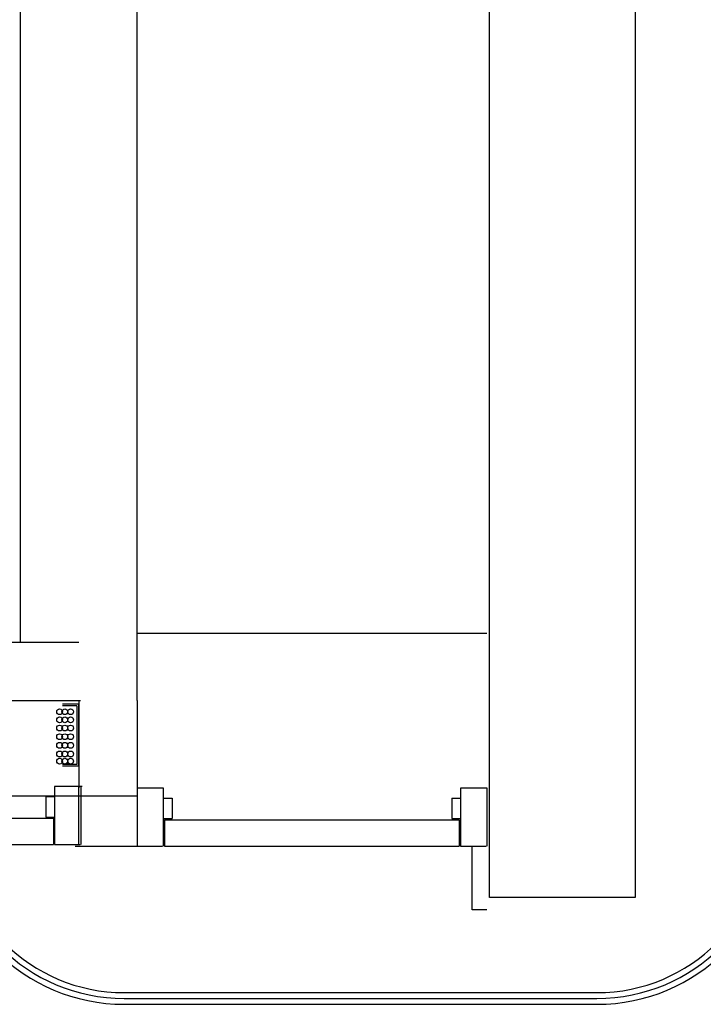
# Model space of a CAD drawing. Extents: x 136005 to 269299, y -102891 to -28458.
# Drawn here: x 226800 to 229146, y -82726 to -79348 of the extents above; entities that cross this region are included whole.
import ezdxf

# ---------------------------------------------------------------- set-up
doc = ezdxf.new("R2010")
doc.units = 0
doc.header["$MEASUREMENT"] = 0
doc.layers.get('0').update_dxf_attribs({"linetype": 'CONTINUOUS'})
doc.layers.add('0ELECTRIC', color=3, linetype='CONTINUOUS')
doc.layers.add('30', color=7, linetype='CONTINUOUS')

# ---------------------------------------------------------------- blocks, each defined once
blk = doc.blocks.new('*O51341')
at = {"layer": '30', "color": 1, "linetype": 'CONTINUOUS'}
for p, q in [((-50, 117.5), (-50, 162.5)), ((-50, 162.5), (50, 162.5)), ((-49.586, 162.5), (50, 162.5)), ((50, 117.5), (50, 161.4706)), ((-49.586, 117.5), (50, 117.5)), ((-32, 102.5), (-32, 117.5)), ((-32, 102.5), (3, 102.5)), ((3, 102.5), (3, 117.5)), ((5, -390.5), (5, 115.5)), ((5, 115.5), (50, 115.5)), ((50, -390.5), (50, 115.5)), ((-32, -377.5), (3, -377.5)), ((-32, -392.5), (-32, -377.5)), ((3, -392.5), (3, -377.5)), ((-50, -437.5), (-50, -392.5)), ((-50, -392.5), (50, -392.5)), ((5, -390.5), (50, -390.5)), ((50, -437.5), (50, -393.5294)), ((-49.586, -437.5), (50, -437.5))]:
    blk.add_line(p, q, dxfattribs=at)

msp = doc.modelspace()

# ---------------------------------------------------------------- linework, layer by layer
for p, q in [((228911.8, -77389.6), (228911.8, -82359.6)), ((228411.8, -82359.6), (228411.8, -77889.6)), ((227202.3, -82012.2), (226372.8, -82012.3)), ((228352.3, -82402.3), (228352.3, -82183.3)), ((228911.8, -82359.6), (228411.8, -82359.6)), ((228402.3, -82402.3), (228352.3, -82402.3))]:
    msp.add_line(p, q)
at = {"linetype": 'CONTINUOUS'}
for p, q in [((226802.3, -81482), (226802.3, -77882.3)), ((227202.3, -81683.3), (227202.3, -77882.3)), ((227202.3, -81453.3), (228402.3, -81453.3)), ((226368.5, -81483.3), (227002.3, -81483.3)), ((226372.8, -81683.3), (227008.5, -81683.3)), ((227002.3, -81683.3), (227002.3, -81983.3)), ((227202.3, -81683.3), (227202.3, -82183.3)), ((227001.2, -81977.7), (227001.2, -82177.7)), ((227001.2, -81977.7), (227013.6, -81977.7)), ((226989.9, -82183.3), (227202.3, -82183.3))]:
    msp.add_line(p, q, dxfattribs=at)
at = {"layer": '0ELECTRIC'}
for p, q in [((227001.8, -81696.7), (226946.4, -81696.7)), ((226995.8, -81702.7), (226946.4, -81702.7)), ((226995.8, -81702.7), (226995.8, -81903.6)), ((227001.8, -81696.7), (227001.8, -81909.6)), ((226995.8, -81903.6), (226946.4, -81903.6)), ((227001.8, -81909.6), (226946.4, -81909.6)), ((227158.4, -82686.3), (228780.6, -82686.3)), ((227158.4, -82706.3), (228780.6, -82706.3)), ((227158.4, -82726.3), (228780.6, -82726.3))]:
    msp.add_line(p, q, dxfattribs=at)
for centre in [(226936.5, -81722.4), (226954.6, -81722.4), (226974.4, -81722.4), (226936.5, -81750.4), (226954.6, -81750.4), (226974.4, -81750.4), (226936.5, -81778.4), (226954.6, -81778.4), (226974.4, -81778.4), (226936.5, -81808.1), (226936.5, -81837.7), (226954.6, -81808.1), (226954.6, -81837.7), (226974.4, -81808.1), (226974.4, -81837.7), (226936.5, -81867.4), (226954.6, -81867.4), (226974.4, -81867.4), (226936.5, -81892.1), (226954.6, -81892.1), (226974.4, -81892.1)]:
    msp.add_circle(centre, 10, dxfattribs=at)
for centre, radius, start, end in [((227158.4, -82106.3), 620, 180, 270), ((227158.4, -82106.3), 600, 180, 270), ((227158.4, -82106.3), 580, 180, 270), ((228780.6, -82106.3), 600, 270, 0), ((228780.6, -82106.3), 580, 270, 0), ((228780.6, -82106.3), 620, 270, 0)]:
    msp.add_arc(centre, radius, start, end, dxfattribs=at)
at = {"layer": '30', "color": 1, "linetype": 'CONTINUOUS'}
for p, q in [((226919.3, -81977.7), (227009.3, -81977.7)), ((226919.3, -81978.6), (226919.3, -82177.7)), ((227009.3, -81977.7), (227009.3, -82177.7)), ((227009.3, -81978.6), (227009.3, -82177.7)), ((226889.3, -82013.7), (226919.3, -82013.7)), ((226889.3, -82013.7), (226889.3, -82083.7)), ((226468.9, -82087.7), (226915.3, -82087.7)), ((226889.3, -82083.7), (226919.3, -82083.7)), ((226915.3, -82087.7), (226915.3, -82177.7)), ((226468.9, -82177.7), (226915.3, -82177.7)), ((226919.3, -82177.7), (227007.3, -82177.7))]:
    msp.add_line(p, q, dxfattribs=at)

# ---------------------------------------------------------------- block references
at = {"linetype": 'CONTINUOUS', "xscale": 2, "yscale": 2, "zscale": 2, "rotation": 270}
msp.add_blockref('*O51341', (228077.3, -82083.3), dxfattribs=at)

doc.saveas('drawing.dxf')
